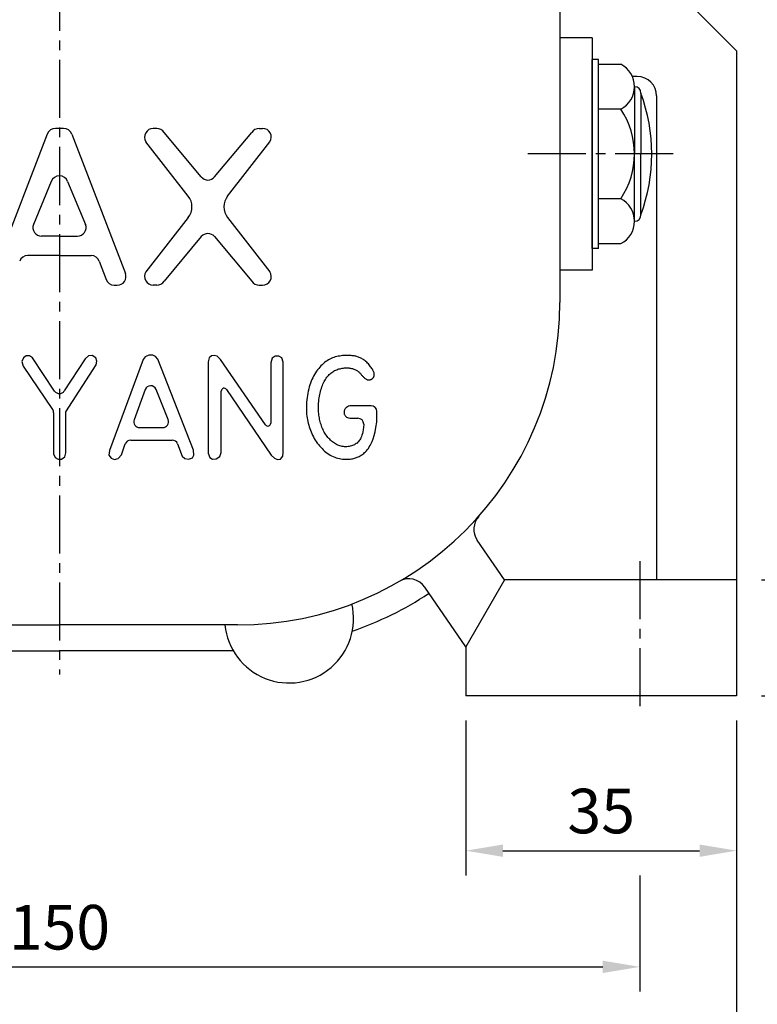
# Model space of a CAD drawing. Extents: x 8 to 779, y 9 to 561.
# Drawn here: x 582 to 677, y 194 to 322 of the extents above; entities that cross this region are included whole.
import ezdxf

# ---------------------------------------------------------------- set-up
doc = ezdxf.new("R2010")
doc.units = 0
doc.header["$LTSCALE"] = 10
doc.header["$MEASUREMENT"] = 0
doc.linetypes.add('CENTER2', pattern=[1.125, 0.75, -0.125, 0.125, -0.125])
doc.layers.get('0').update_dxf_attribs({"color": 92, "linetype": 'CONTINUOUS'})
doc.layers.get('DEFPOINTS').update_dxf_attribs({"linetype": 'CONTINUOUS'})
for name, color, linetype in [('3', 3, 'CONTINUOUS'), ('CEN', 1, 'CENTER2'), ('DIM', 2, 'CONTINUOUS')]:
    doc.layers.add(name, color=color, linetype=linetype)
doc.styles.add('ROMANS', font='ROMANS.shx')
doc.styles.get("Standard").update_dxf_attribs({"font": 'romans.shx'})
doc.dimstyles.get("Standard").update_dxf_attribs({"dimtxt": 0.18, "dimasz": 0.18, "dimexe": 0.18, "dimexo": 0.0625, "dimgap": 0.09, "dimtad": 0, "dimtih": 1, "dimtoh": 1, "dimdec": 4, "dimzin": 0, "dimtxsty": 'STANDARD', "dimcen": 0.09, "dimazin": 3, "dimtfac": 1, "dimtdec": 4, "dimtofl": 0, "dimtmove": 0, "dimatfit": 3, "dimtolj": 1, "dimtzin": 0})

# ---------------------------------------------------------------- blocks, each defined once
blk = doc.blocks.new('*D31')
at = {"color": 2, "linetype": 'BYBLOCK'}
for p, q in [((590.05, 424.25), (737.55, 424.25)), ((734.35, 419.45), (734.35, 239.05)), ((722.55, 234.25), (737.55, 234.25))]:
    blk.add_line(p, q, dxfattribs=at)
for points in [[(733.55, 419.45), (735.15, 419.45), (734.35, 424.25)], [(733.55, 239.05), (735.15, 239.05), (734.35, 234.25)]]:
    blk.add_solid(points, dxfattribs=at)
at = {"layer": 'DEFPOINTS', "color": 0, "linetype": 'BYBLOCK'}
for p in [(586.85, 424.25), (719.35, 234.25), (734.35, 234.25)]:
    blk.add_point(p, dxfattribs=at)
at = {"color": 4, "linetype": 'BYBLOCK', "insert": (729.23, 329.25), "char_height": 5.76, "attachment_point": 5, "rotation": 90, "style": 'ROMANS'}
blk.add_mtext('\\A1;190', dxfattribs=at)
blk = doc.blocks.new('*D23')
at = {"color": 2, "linetype": 'BYBLOCK'}
for p, q in [((665.44, 349.25), (722.95, 349.25)), ((719.75, 239.05), (719.75, 344.45)), ((707.95, 234.25), (722.95, 234.25))]:
    blk.add_line(p, q, dxfattribs=at)
for points in [[(718.95, 344.45), (720.55, 344.45), (719.75, 349.25)], [(718.95, 239.05), (720.55, 239.05), (719.75, 234.25)]]:
    blk.add_solid(points, dxfattribs=at)
at = {"layer": 'DEFPOINTS', "color": 0, "linetype": 'BYBLOCK'}
for p in [(662.24, 349.25), (719.75, 349.25), (704.75, 234.25)]:
    blk.add_point(p, dxfattribs=at)
at = {"color": 4, "linetype": 'BYBLOCK', "insert": (714.63, 291.75), "char_height": 5.76, "attachment_point": 5, "rotation": 90, "style": 'ROMANS'}
blk.add_mtext('\\A1;115', dxfattribs=at)
blk = doc.blocks.new('*D22')
at = {"color": 2, "linetype": 'BYBLOCK'}
for p, q in [((677.95, 249.25), (707.95, 249.25)), ((704.75, 244.45), (704.75, 239.05)), ((677.95, 234.25), (707.95, 234.25))]:
    blk.add_line(p, q, dxfattribs=at)
for points in [[(703.95, 244.45), (705.55, 244.45), (704.75, 249.25)], [(703.95, 239.05), (705.55, 239.05), (704.75, 234.25)]]:
    blk.add_solid(points, dxfattribs=at)
at = {"layer": 'DEFPOINTS', "color": 0, "linetype": 'BYBLOCK'}
for p in [(674.75, 249.25), (674.75, 234.25), (704.75, 234.25)]:
    blk.add_point(p, dxfattribs=at)
at = {"color": 4, "linetype": 'BYBLOCK', "insert": (699.63, 241.75), "char_height": 5.76, "attachment_point": 5, "rotation": 90, "style": 'ROMANS'}
blk.add_mtext('\\A1;15', dxfattribs=at)
blk = doc.blocks.new('*D14')
at = {"color": 2, "linetype": 'BYBLOCK'}
for p, q in [((499.35, 211.05), (499.35, 181.05)), ((674.35, 211.05), (674.35, 181.05)), ((504.15, 184.25), (669.55, 184.25))]:
    blk.add_line(p, q, dxfattribs=at)
for points in [[(504.15, 185.05), (504.15, 183.45), (499.35, 184.25)], [(669.55, 185.05), (669.55, 183.45), (674.35, 184.25)]]:
    blk.add_solid(points, dxfattribs=at)
at = {"layer": 'DEFPOINTS', "color": 0, "linetype": 'BYBLOCK'}
for p in [(499.35, 214.25), (674.35, 214.25), (674.35, 184.25)]:
    blk.add_point(p, dxfattribs=at)
at = {"color": 4, "linetype": 'BYBLOCK', "insert": (586.85, 189.37), "char_height": 5.76, "attachment_point": 5, "style": 'ROMANS'}
blk.add_mtext('\\A1;175', dxfattribs=at)
blk = doc.blocks.new('*D13')
at = {"color": 2, "linetype": 'BYBLOCK'}
for p, q in [((474.53, 211.05), (474.53, 196.05)), ((624.53, 211.05), (624.53, 196.05)), ((479.33, 199.25), (619.73, 199.25))]:
    blk.add_line(p, q, dxfattribs=at)
for points in [[(479.33, 200.05), (479.33, 198.45), (474.53, 199.25)], [(619.73, 200.05), (619.73, 198.45), (624.53, 199.25)]]:
    blk.add_solid(points, dxfattribs=at)
at = {"layer": 'DEFPOINTS', "color": 0, "linetype": 'BYBLOCK'}
for p in [(474.53, 214.25), (624.53, 214.25), (624.53, 199.25)]:
    blk.add_point(p, dxfattribs=at)
at = {"color": 4, "linetype": 'BYBLOCK', "insert": (549.53, 204.37), "char_height": 5.76, "attachment_point": 5, "style": 'ROMANS'}
blk.add_mtext('\\A1;150', dxfattribs=at)
blk = doc.blocks.new('*D12')
at = {"color": 2, "linetype": 'BYBLOCK'}
for p, q in [((1348.07, 266.53), (1348.07, 246.53)), ((1383.07, 266.53), (1383.07, 246.53)), ((1352.87, 249.73), (1378.27, 249.73))]:
    blk.add_line(p, q, dxfattribs=at)
for points in [[(1352.87, 250.53), (1352.87, 248.93), (1348.07, 249.73)], [(1378.27, 250.53), (1378.27, 248.93), (1383.07, 249.73)]]:
    blk.add_solid(points, dxfattribs=at)
at = {"layer": 'DEFPOINTS', "color": 0, "linetype": 'BYBLOCK'}
for p in [(1348.07, 269.73), (1383.07, 269.73), (1383.07, 249.73)]:
    blk.add_point(p, dxfattribs=at)
at = {"color": 4, "linetype": 'BYBLOCK', "insert": (1365.57, 254.85), "char_height": 5.76, "attachment_point": 5, "style": 'ROMANS'}
blk.add_mtext('\\A1;35', dxfattribs=at)

msp = doc.modelspace()

# ---------------------------------------------------------------- linework, layer by layer
at = {"layer": '3'}
for p, q in [((651.51834, 371.58667), (651.51834, 285.08667)), ((674.35167, 317.58667), (667.68501, 324.25333)), ((655.68501, 319.25333), (651.51834, 319.25333)), ((655.68501, 319.25333), (655.68501, 289.25333)), ((655.68501, 292.03458), (655.68501, 316.47209)), ((656.51834, 316.47209), (655.68501, 316.47209)), ((656.51834, 292.03458), (656.51834, 316.47209)), ((656.51834, 315.83698), (659.37078, 315.83698)), ((661.51834, 314.25333), (660.87622, 314.25333)), ((661.15355, 312.94107), (661.15355, 304.25333)), ((661.98688, 312.10773), (661.98688, 304.25333)), ((659.37078, 310.04516), (656.51834, 310.04516)), ((585.26947, 306.82025), (578.3259, 288.82025)), ((587.37898, 307.55431), (586.32436, 307.55431)), ((588.43387, 306.82025), (595.37745, 288.82025)), ((599.42046, 307.55431), (598.9767, 307.55431)), ((605.17622, 301.28554), (600.37114, 307.03083)), ((606.90215, 301.28554), (611.70723, 307.03083)), ((612.65791, 307.55431), (613.10167, 307.55431)), ((603.49762, 298.81317), (598.02601, 305.8278)), ((608.58075, 298.81317), (614.05236, 305.8278)), ((661.15355, 295.5656), (661.15355, 304.25333)), ((661.98688, 296.39893), (661.98688, 304.25333)), ((585.79678, 300.68916), (583.47452, 295.15915)), ((587.90656, 300.68916), (590.22883, 295.15915)), ((659.37078, 298.46151), (656.51834, 298.46151)), ((603.49762, 296.04546), (598.02601, 289.03083)), ((608.58075, 296.04546), (614.05236, 289.03083)), ((586.85167, 293.64321), (584.52941, 293.64321)), ((586.85167, 293.64321), (589.17394, 293.64321)), ((605.17622, 293.57308), (600.37114, 287.8278)), ((606.90215, 293.57308), (611.70723, 287.8278)), ((656.51834, 292.66969), (659.37078, 292.66969)), ((656.51834, 292.03458), (655.68501, 292.03458)), ((586.85167, 291.13096), (582.76455, 291.13096)), ((586.85167, 291.13096), (590.9388, 291.13096)), ((591.99369, 290.3969), (592.86774, 288.03838)), ((655.68501, 289.25333), (651.51834, 289.25333)), ((593.92263, 287.30431), (594.32256, 287.30431)), ((599.42046, 287.30431), (598.9767, 287.30431)), ((612.65791, 287.30431), (613.10167, 287.30431)), ((582.1977, 277.9058), (581.984, 277.45482)), ((581.984, 277.45482), (582.17396, 276.86143)), ((582.55387, 278.19063), (582.1977, 277.9058)), ((582.95753, 278.19063), (582.55387, 278.19063)), ((583.3612, 277.9058), (582.95753, 278.19063)), ((586.21861, 273.63102), (583.3612, 277.9058)), ((590.17594, 277.81086), (587.47143, 273.63977)), ((590.60334, 278.19063), (590.17594, 277.81086)), ((591.05449, 278.21437), (590.60334, 278.19063)), ((591.55313, 277.92954), (591.05449, 278.21437)), ((591.67185, 277.50229), (591.55313, 277.92954)), ((591.57687, 277.00384), (591.67185, 277.50229)), ((597.67927, 277.71592), (593.31024, 265.96671)), ((597.94046, 278.04822), (597.67927, 277.71592)), ((598.41536, 278.28557), (597.94046, 278.04822)), ((598.914, 278.28557), (598.41536, 278.28557)), ((599.27017, 278.09569), (598.914, 278.28557)), ((599.57885, 277.73965), (599.27017, 278.09569)), ((604.16159, 265.99045), (599.57885, 277.73965)), ((606.20363, 277.92954), (606.06116, 277.38361)), ((606.06116, 277.38361), (606.06116, 265.58694)), ((606.48857, 278.1669), (606.20363, 277.92954)), ((606.84474, 278.21437), (606.48857, 278.1669)), ((607.22466, 278.11942), (606.84474, 278.21437)), ((607.67581, 277.69218), (607.22466, 278.11942)), ((613.47416, 269.26332), (607.67581, 277.69218)), ((614.32433, 277.85833), (614.15812, 277.28867)), ((614.15812, 277.28867), (614.15812, 269.47586)), ((614.70425, 278.14316), (614.32433, 277.85833)), ((615.17914, 278.14316), (614.70425, 278.14316)), ((615.5828, 277.9058), (615.17914, 278.14316)), ((615.74902, 277.35988), (615.5828, 277.9058)), ((615.74902, 265.68188), (615.74902, 277.35988)), ((582.17396, 276.86143), (585.96384, 271.23615)), ((587.68274, 270.95122), (591.57687, 277.00384)), ((597.92987, 273.82434), (596.50354, 269.91713)), ((600.88131, 269.93647), (599.33155, 273.84368)), ((607.74704, 265.68188), (607.74704, 273.62591)), ((608.4321, 273.83683), (614.20561, 265.34958)), ((587.68274, 265.63441), (587.68274, 270.95122)), ((627.10883, 271.7345), (624.36836, 271.7345)), ((627.85883, 269.59828), (627.85883, 270.9845)), ((586.09184, 270.81709), (586.09184, 265.53947)), ((624.36836, 270.12047), (625.42296, 270.12047)), ((597.20806, 268.90995), (600.18415, 268.90995)), ((626.17296, 269.37047), (626.17296, 269.31345)), ((596.05055, 267.29591), (601.40639, 267.29591)), ((593.31024, 265.96671), (593.21526, 265.34958)), ((594.85365, 265.39705), (595.34268, 266.79376)), ((602.11025, 266.8049), (602.68941, 265.2309)), ((604.23282, 265.32585), (604.16159, 265.99045)), ((586.09184, 265.53947), (586.30554, 265.04102)), ((586.30554, 265.04102), (586.66171, 264.85113)), ((586.66171, 264.85113), (587.11286, 264.85113)), ((587.11286, 264.85113), (587.54027, 265.11222)), ((587.54027, 265.11222), (587.68274, 265.63441)), ((593.21526, 265.34958), (593.52394, 264.94607)), ((593.52394, 264.94607), (593.97509, 264.77992)), ((593.97509, 264.77992), (594.44999, 264.8986)), ((594.44999, 264.8986), (594.85365, 265.39705)), ((602.68941, 265.2309), (603.04558, 264.92234)), ((603.04558, 264.92234), (603.54422, 264.82739)), ((603.54422, 264.82739), (604.04286, 265.01728)), ((604.04286, 265.01728), (604.23282, 265.32585)), ((606.06116, 265.58694), (606.27487, 265.04102)), ((606.27487, 265.04102), (606.63104, 264.85113)), ((606.63104, 264.85113), (607.10593, 264.87487)), ((607.10593, 264.87487), (607.58083, 265.15969)), ((607.58083, 265.15969), (607.74704, 265.68188)), ((614.20561, 265.34958), (614.63302, 264.94607)), ((614.63302, 264.94607), (615.01293, 264.80366)), ((615.01293, 264.80366), (615.41659, 264.85113)), ((615.41659, 264.85113), (615.70153, 265.20717)), ((615.70153, 265.20717), (615.74902, 265.68188)), ((644.35167, 249.25333), (640.83879, 254.37184)), ((639.35167, 240.59308), (634.06719, 248.29291)), ((644.35167, 249.25333), (639.35167, 240.59308)), ((674.35167, 249.25333), (644.35167, 249.25333)), ((563.85167, 243.42), (586.85167, 243.42)), ((609.85167, 243.42), (586.85167, 243.42)), ((564.40188, 240.08667), (586.85167, 240.08667)), ((609.30146, 240.08667), (586.85167, 240.08667)), ((674.35167, 234.25333), (639.35167, 234.25333))]:
    msp.add_line(p, q, dxfattribs=at)
at = {"layer": '3', "color": 3}
for p, q in [((674.35167, 317.58667), (674.35167, 234.25333)), ((664.01834, 311.75333), (664.01834, 249.25333)), ((639.35167, 240.59308), (639.35167, 234.25333))]:
    msp.add_line(p, q, dxfattribs=at)
at = {"layer": '3'}
for points in [[(626.17296, 269.31345), (626.1351, 268.94866), (626.09269, 268.63371), (626.04565, 268.3628), (625.99388, 268.13013), (625.93729, 267.92991), (625.87578, 267.75635), (625.80926, 267.60365), (625.73764, 267.46602), (625.66081, 267.3386), (625.5786, 267.22026), (625.49082, 267.11082), (625.3973, 267.0101), (625.29783, 266.9179), (625.19225, 266.83406), (625.08036, 266.75837), (624.96198, 266.69065), (624.83708, 266.63077), (624.70629, 266.57877), (624.5704, 266.53475), (624.43019, 266.49879), (624.28646, 266.47099), (624.14, 266.45144), (623.99159, 266.44024), (623.84202, 266.43747), (623.69201, 266.44322), (623.54205, 266.4575), (623.39256, 266.48031), (623.24394, 266.51164), (623.09663, 266.55151), (622.95103, 266.59991), (622.80757, 266.65684), (622.66665, 266.7223), (622.52866, 266.79621), (622.39377, 266.87819), (622.26213, 266.96777), (622.13388, 267.06449), (622.00915, 267.16789), (621.88808, 267.27749), (621.77082, 267.39285), (621.6575, 267.51349), (621.54826, 267.63902), (621.44324, 267.76933), (621.34258, 267.90437), (621.24642, 268.04409), (621.1549, 268.18844), (621.06815, 268.33738), (620.98632, 268.49087), (620.90954, 268.64885), (620.83791, 268.81118), (620.77134, 268.97726), (620.70968, 269.1464), (620.6528, 269.3179), (620.60056, 269.49108), (620.55281, 269.66523), (620.50943, 269.83965), (620.47026, 270.01366), (620.43523, 270.18685), (620.40441, 270.35999), (620.37795, 270.53415), (620.35599, 270.7104), (620.33867, 270.8898), (620.32612, 271.07342), (620.3185, 271.26233), (620.31592, 271.45759), (620.31852, 271.65984), (620.32631, 271.86808), (620.3393, 272.08086), (620.35748, 272.29674), (620.38085, 272.5143), (620.40942, 272.73208), (620.44318, 272.94867), (620.48214, 273.1626), (620.52625, 273.37262), (620.57538, 273.57804), (620.62933, 273.77837), (620.68792, 273.97308), (620.75096, 274.16168), (620.81827, 274.34364), (620.88966, 274.51847), (620.96494, 274.68565), (621.04397, 274.84479), (621.12671, 274.99601), (621.21315, 275.13953), (621.30331, 275.27558), (621.39717, 275.40441), (621.49475, 275.52623), (621.59604, 275.64128), (621.70103, 275.7498), (621.80975, 275.85197), (621.92222, 275.94779), (622.03849, 276.0372), (622.15861, 276.12018), (622.28263, 276.19666), (622.41059, 276.26661), (622.54254, 276.32998), (622.67852, 276.38671), (622.81841, 276.43681), (622.96136, 276.48042), (623.10635, 276.51772), (623.25235, 276.54891), (623.39836, 276.57416), (623.54335, 276.59366), (623.6863, 276.6076), (623.82619, 276.61616), (623.96217, 276.6195), (624.09412, 276.6177), (624.22208, 276.6108), (624.3461, 276.59885), (624.46622, 276.58189), (624.58249, 276.55997), (624.69496, 276.53314), (624.80368, 276.50144), (624.90864, 276.46496), (625.00971, 276.42399), (625.1067, 276.37884), (625.19942, 276.32985), (625.28769, 276.27733), (625.37132, 276.22161), (625.45013, 276.16302), (625.52393, 276.10188), (625.59274, 276.03853), (625.65737, 275.97331), (625.71885, 275.90662), (625.7782, 275.83881), (625.83643, 275.77026), (625.89457, 275.70134), (625.95364, 275.63242), (626.01466, 275.56387), (626.07838, 275.49617), (626.14451, 275.43017), (626.2125, 275.36687), (626.28179, 275.30723), (626.35182, 275.25222), (626.42203, 275.20283), (626.49187, 275.16002), (626.56079, 275.12476), (626.6283, 275.09778), (626.69429, 275.07877), (626.7587, 275.06718), (626.82149, 275.06245), (626.8826, 275.06403), (626.942, 275.07136), (626.99964, 275.08387), (627.05547, 275.10103), (627.10941, 275.12231), (627.16121, 275.14745), (627.2106, 275.1762), (627.2573, 275.20833), (627.30103, 275.24362), (627.34152, 275.28183), (627.37848, 275.32272), (627.41164, 275.36607), (627.44076, 275.4117), (627.46575, 275.4596), (627.48656, 275.50981), (627.50316, 275.56239), (627.51549, 275.61738), (627.5235, 275.67483), (627.52716, 275.73477), (627.52641, 275.79727), (627.52108, 275.86246), (627.51052, 275.93085), (627.49392, 276.00304), (627.47051, 276.07963), (627.43949, 276.16123), (627.40008, 276.24844), (627.35148, 276.34186), (627.29292, 276.4421), (627.22394, 276.54932), (627.1455, 276.66202), (627.0589, 276.77824), (626.96544, 276.89604), (626.86641, 277.01347), (626.76311, 277.12858), (626.65685, 277.23942), (626.54892, 277.34406), (626.44043, 277.44092), (626.33181, 277.53005), (626.22328, 277.61185), (626.11508, 277.68674), (626.00743, 277.75514), (625.90057, 277.81747), (625.79473, 277.87415), (625.69015, 277.92558), (625.58683, 277.97216), (625.48393, 278.01416), (625.38038, 278.05179), (625.27511, 278.0853), (625.16706, 278.11492), (625.05516, 278.14087), (624.93835, 278.1634), (624.81555, 278.18272), (624.68592, 278.19901), (624.54947, 278.21214), (624.40644, 278.22194), (624.25705, 278.22821), (624.10155, 278.23078), (623.94015, 278.22945), (623.77309, 278.22404), (623.60061, 278.21437), (623.42308, 278.20015), (623.24147, 278.18074), (623.05689, 278.1554), (622.87046, 278.12338), (622.68328, 278.08394), (622.49648, 278.03635), (622.31116, 277.97985), (622.12844, 277.91371), (621.94922, 277.83734), (621.77363, 277.75078), (621.60155, 277.6542), (621.43291, 277.54779), (621.26761, 277.43174), (621.10556, 277.30623), (620.94666, 277.17145), (620.79082, 277.02758), (620.63805, 276.87481), (620.48875, 276.71333), (620.34345, 276.54331), (620.20264, 276.36495), (620.06684, 276.17844), (619.93656, 275.98395), (619.81231, 275.78167), (619.6946, 275.57178), (619.58385, 275.35445), (619.48009, 275.12971), (619.3833, 274.89754), (619.29341, 274.65796), (619.21039, 274.41096), (619.13419, 274.15654), (619.06476, 273.8947), (619.00205, 273.62545), (618.94605, 273.34913), (618.89693, 273.06748), (618.85485, 272.78258), (618.82, 272.49652), (618.79258, 272.21139), (618.77276, 271.92927), (618.76073, 271.65225), (618.75668, 271.38242), (618.76072, 271.12134), (618.77264, 270.86846), (618.79216, 270.62271), (618.81901, 270.38305), (618.85292, 270.14839), (618.89359, 269.91767), (618.94075, 269.68982), (618.99413, 269.46378), (619.05354, 269.23872), (619.11916, 269.01472), (619.19128, 268.79211), (619.27016, 268.57122), (619.3561, 268.35236), (619.44936, 268.13588), (619.55023, 267.92208), (619.65898, 267.71129), (619.77577, 267.50388), (619.9002, 267.30036), (620.03178, 267.1013), (620.16999, 266.90724), (620.31432, 266.71875), (620.46427, 266.53637), (620.61931, 266.36067), (620.77894, 266.1922), (620.94276, 266.03151), (621.11075, 265.87912), (621.28301, 265.73554), (621.45963, 265.60128), (621.6407, 265.47684), (621.82631, 265.36275), (622.01656, 265.2595), (622.21154, 265.16761), (622.41102, 265.08741), (622.61347, 265.01858), (622.81703, 264.96059), (623.01985, 264.91294), (623.22008, 264.87512), (623.41585, 264.84662), (623.60531, 264.82692), (623.78661, 264.81553), (623.95837, 264.81191), (624.12108, 264.81553), (624.27572, 264.82582), (624.42327, 264.84223), (624.56469, 264.8642), (624.70097, 264.89118), (624.83307, 264.92262), (624.96198, 264.95794), (625.08853, 264.99677), (625.21309, 265.03941), (625.33589, 265.08631), (625.45715, 265.13794), (625.57712, 265.19476), (625.69602, 265.25723), (625.81409, 265.32583), (625.93155, 265.40101), (626.04866, 265.48345), (626.16572, 265.5747), (626.28306, 265.67652), (626.40101, 265.79067), (626.51988, 265.91891), (626.64, 266.06301), (626.7617, 266.22473), (626.8853, 266.40582), (627.01089, 266.60969), (627.13759, 266.84623), (627.26429, 267.12701), (627.38988, 267.46355), (627.51324, 267.8674), (627.63326, 268.35012), (627.74883, 268.92323), (627.85883, 269.59828)], [(624.36836, 271.7345), (624.19803, 271.66278), (624.05866, 271.5902), (623.94669, 271.51702), (623.85859, 271.44349), (623.7908, 271.36987), (623.73977, 271.29641), (623.70196, 271.22337), (623.67382, 271.151), (623.65241, 271.07949), (623.63719, 271.00874), (623.62822, 270.93859), (623.62559, 270.86889), (623.62936, 270.79946), (623.6396, 270.73015), (623.65637, 270.6608), (623.67976, 270.59123), (623.71032, 270.52151), (623.75062, 270.45259), (623.80372, 270.3856), (623.87269, 270.32173), (623.96057, 270.26212), (624.07044, 270.20793), (624.20534, 270.16033), (624.36836, 270.12047)]]:
    msp.add_lwpolyline(points, dxfattribs=at)
for centre, radius, start, end in [((657.91012, 312.94107), 3.24343, 296.7656851, 63.2343149), ((661.51834, 311.75333), 2.5, 0, 90), ((661.15355, 312.10773), 0.83333, 0, 90), ((650.854, 304.25333), 10.29954, 325.7823809, 34.2176191), ((586.32436, 306.42931), 1.125, 90, 159.6655687), ((587.37898, 306.42931), 1.125, 20.3344313, 90), ((598.9767, 306.42931), 1.125, 90, 212.3222619), ((599.42046, 306.42931), 1.125, 32.3222619, 90), ((612.65791, 306.42931), 1.125, 90, 147.6777381), ((613.10167, 306.42931), 1.125, 327.6777381, 90), ((586.85167, 300.29822), 1.125, 20.3344313, 159.6655687), ((606.03918, 302.00729), 1.125, 219.9074694, 320.0925306), ((601.72352, 297.42931), 2.25, 322.0447644, 37.9552356), ((610.35485, 297.42931), 2.25, 142.0447644, 217.9552356), ((657.91012, 295.5656), 3.24343, 296.7656851, 63.2343149), ((661.15355, 296.39893), 0.83333, 270, 0), ((584.52941, 294.76821), 1.125, 159.6655687, 270), ((589.17394, 294.76821), 1.125, 270, 20.3344313), ((606.03918, 292.85134), 1.125, 39.9074694, 140.0925306), ((582.76455, 290.00596), 1.125, 90, 159.6655687), ((590.9388, 290.00596), 1.125, 20.3344313, 90), ((594.32256, 288.42931), 1.125, 270, 20.3344313), ((598.9767, 288.42931), 1.125, 147.6777381, 270), ((613.10167, 288.42931), 1.125, 270, 32.3222619), ((593.92263, 288.42931), 1.125, 200.3344313, 270), ((599.42046, 288.42931), 1.125, 270, 327.6777381), ((612.65791, 288.42931), 1.125, 212.3222619, 270), ((609.85167, 285.08667), 41.66667, 270, 0), ((586.84214, 274.0478), 0.75, 213.7601288, 327.0409082), ((598.63439, 273.56715), 0.75, 21.6353092, 159.9453833), ((608.12204, 273.62591), 0.375, 34.2257661, 180), ((585.34184, 270.81709), 0.75, 0, 33.9690903), ((627.10883, 270.9845), 0.75, 0, 90), ((597.20806, 269.65995), 0.75, 159.9453833, 270), ((600.18415, 269.65995), 0.75, 270, 21.6353092), ((625.42296, 269.37047), 0.75, 0, 90), ((613.78312, 269.47586), 0.375, 214.5247555, 0), ((596.05055, 266.54591), 0.75, 90, 160.7031984), ((601.40639, 266.54591), 0.75, 20.2013631, 90), ((642.90004, 255.7865), 2.5, 138.4402965, 214.4622259), ((632.00595, 246.87826), 2.5, 34.4622259, 120.1063212), ((609.85167, 285.08667), 45, 289.2482615, 303.2833158), ((616.51834, 244.25333), 8.33333, 185.7391705, 13.0258577)]:
    msp.add_arc(centre, radius, start, end, dxfattribs=at)
at = {"layer": '3', "color": 3}
msp.add_arc((640.50475, 304.25333), 22.87298, 339.9163317, 20.0836683, dxfattribs=at)
at = {"layer": 'CEN'}
for p, q in [((586.85167, 428.90609), (586.85167, 237.01577)), ((666.13701, 304.25333), (647.07382, 304.25333)), ((661.85167, 251.66228), (661.85167, 232.22733))]:
    msp.add_line(p, q, dxfattribs=at)

# ---------------------------------------------------------------- dimensions: what is measured, and where the dimension line sits
at = {"layer": 'DIM'}
dim = msp.add_linear_dim(base=(734.35167, 234.25333), p1=(586.85167, 424.25333), p2=(719.35167, 234.25333), angle=90, text='190', dimstyle='STANDARD', override={"dimscale": 32, "dimasz": 0.15, "dimexe": 0.1, "dimexo": 0.1, "dimgap": 0.07, "dimtad": 1, "dimtih": 0, "dimtxsty": 'ROMANS', "dimclrd": 2, "dimclre": 2, "dimclrt": 4, "dimtix": 1, "dimtofl": 1}, dxfattribs=at)
dim.commit()
dim.dimension.update_dxf_attribs({"geometry": '*D31', "text_midpoint": (729.23167, 329.25333)})
for base, p1, p2, text, picture, middle in [((719.35167, 349.25333), (704.35167, 234.25333), (661.84411, 349.25333), '115', '*D23', (714.23167, 291.75333)), ((704.35167, 234.25333), (674.35167, 249.25333), (674.35167, 234.25333), '15', '*D22', (699.23167, 241.75333))]:
    dim = msp.add_linear_dim(base=base, p1=p1, p2=p2, angle=90, text=text, dimstyle='STANDARD', override={"dimscale": 32, "dimasz": 0.15, "dimexe": 0.1, "dimexo": 0.1, "dimgap": 0.07, "dimtad": 1, "dimtih": 0, "dimtxsty": 'ROMANS', "dimclrd": 2, "dimclre": 2, "dimclrt": 4, "dimtix": 1, "dimtofl": 1}, dxfattribs=at)
    dim.commit()
    dim.dimension.update_dxf_attribs({"geometry": picture, "text_midpoint": middle, "insert": (-0.39564, 0)})
for base, p1, p2, text, picture, middle, set_off in [((674.35167, 214.25333), (639.35167, 234.25333), (674.35167, 234.25333), '35', '*D12', (656.85167, 219.37333), (-708.71523, -35.47215)), ((661.85167, 199.25333), (511.85167, 214.25333), (661.85167, 214.25333), '150', '*D13', (586.85167, 204.37333), (37.31726, 0))]:
    dim = msp.add_linear_dim(base=base, p1=p1, p2=p2, text=text, dimstyle='STANDARD', override={"dimscale": 32, "dimasz": 0.15, "dimexe": 0.1, "dimexo": 0.1, "dimgap": 0.07, "dimtad": 1, "dimtih": 0, "dimtxsty": 'ROMANS', "dimclrd": 2, "dimclre": 2, "dimclrt": 4, "dimtix": 1, "dimtofl": 1}, dxfattribs=at)
    dim.commit()
    dim.dimension.update_dxf_attribs({"geometry": picture, "text_midpoint": middle, "insert": set_off})
dim = msp.add_linear_dim(base=(674.35167, 184.25333), p1=(499.35167, 214.25333), p2=(674.35167, 214.25333), text='175', dimstyle='STANDARD', override={"dimscale": 32, "dimasz": 0.15, "dimexe": 0.1, "dimexo": 0.1, "dimgap": 0.07, "dimtad": 1, "dimtih": 0, "dimtxsty": 'ROMANS', "dimclrd": 2, "dimclre": 2, "dimclrt": 4, "dimtix": 1, "dimtofl": 1}, dxfattribs=at)
dim.commit()
dim.dimension.update_dxf_attribs({"geometry": '*D14', "text_midpoint": (586.85167, 189.37333)})

doc.saveas('drawing.dxf')
